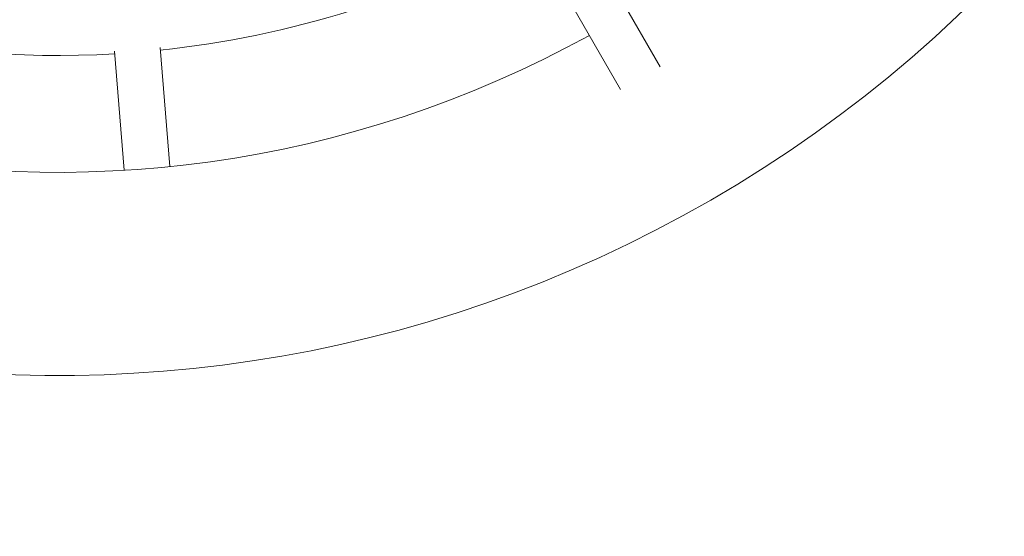
# Model space of a CAD drawing. Units: millimetres. Extents: x 27651 to 36805, y -7513 to 1965.
# Drawn here: x 32606 to 32994, y -2197 to -1993 of the extents above; entities that cross this region are included whole.
import ezdxf

# ---------------------------------------------------------------- set-up
doc = ezdxf.new("R2010")
doc.units = ezdxf.units.MM

# ---------------------------------------------------------------- blocks, each defined once
blk = doc.blocks.new('A$C79310D84')
at = {"color": 0, "linetype": 'Continuous', "lineweight": 0}
for p, q in [((18873.29, -2770.54), (18826.42, -2774.37)), ((18874.76, -2788.48), (18827.89, -2792.31)), ((18858.19, -2969.88), (19039.81, -2865.4)), ((18867.17, -2985.48), (19048.93, -2880.92))]:
    blk.add_line(p, q, dxfattribs=at)
at = {"color": 0, "linetype": 'Continuous', "lineweight": 0, "extrusion": (1.6917e-16, -2.46519e-32, -1)}
blk.add_arc((-19260.62, -2747.91), 515, 245.6609, 54.3391, dxfattribs=at)
at = {"color": 0, "linetype": 'Continuous', "lineweight": 0}
blk.add_arc((19260.62, -2747.91), 435, 126.7064, 208.8218, dxfattribs=at)
at = {"color": 0, "linetype": 'Continuous', "lineweight": 0, "extrusion": (1.6917e-16, 7.70372e-33, -1)}
blk.add_arc((-19260.62, -2747.91), 389, 356.6523, 30.0009, dxfattribs=at)
at = {"color": 0, "linetype": 'Continuous', "lineweight": 0, "extrusion": (1.6917e-16, 4.93038e-32, -1)}
blk.add_arc((-19260.62, -2747.91), 389, 331.307, 354.0009, dxfattribs=at)
blk = doc.blocks.new('418')
at = {"rotation": 89.99999999999997}
blk.add_blockref('A$C79310D84', (29872.94, -20879), dxfattribs=at)

msp = doc.modelspace()

# ---------------------------------------------------------------- block references
msp.add_blockref('418', (0, 0))

doc.saveas('drawing.dxf')
